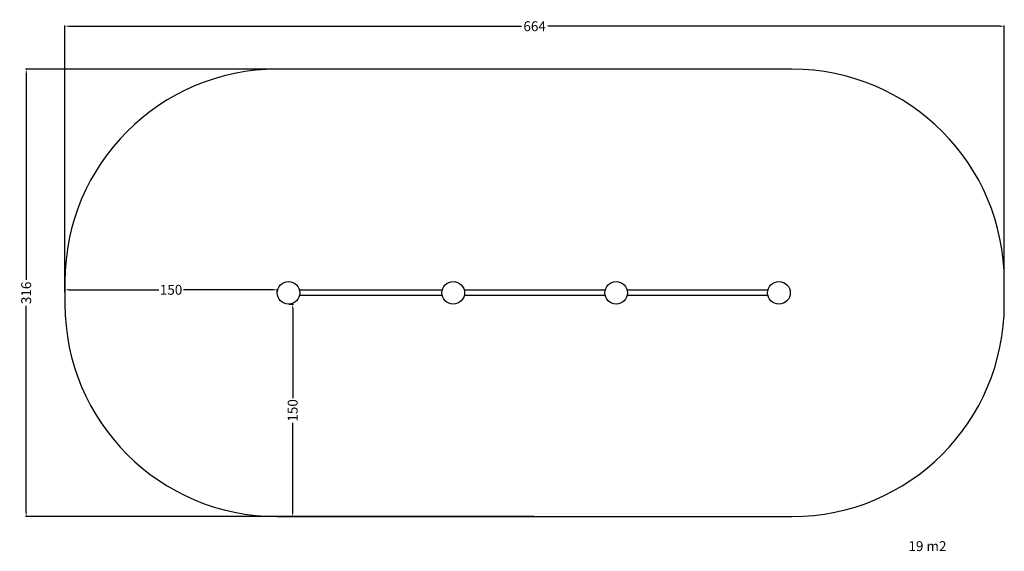
# Model space of a CAD drawing. Units: millimetres. Extents: x -34 to 662, y -182 to 193.
import ezdxf

# ---------------------------------------------------------------- set-up
doc = ezdxf.new("R2010")
doc.units = ezdxf.units.MM
doc.header["$MEASUREMENT"] = 0
for name, color, linetype, true_color in [('Dimensions', 7, 'Continuous', 0x000000), ('Equipment', 7, 'Continuous', 0x000000), ('Safety area', 7, 'Continuous', 0x000000)]:
    doc.layers.add(name, color=color, linetype=linetype, true_color=true_color)
doc.styles.add('Arial', font='txt')
doc.dimstyles.new('Default', dxfattribs={"dimtxt": 7, "dimasz": 3, "dimexe": 0.5, "dimexo": 0.5, "dimgap": 0.25, "dimtad": 0, "dimtoh": 1, "dimdec": 0, "dimzin": 1, "dimdsep": 46, "dimtxsty": 'Arial', "dimcen": 0.5, "dimadec": 0, "dimazin": 0, "dimtfac": 1, "dimtdec": 4, "dimtix": 1, "dimtmove": 1, "dimatfit": 3, "dimfxl": 0, "dimtolj": 1, "dimtzin": 1, "dimarcsym": 0})

# ---------------------------------------------------------------- blocks, each defined once
blk = doc.blocks.new('*D1')
at = {"layer": 'Defpoints', "color": 0}
for p in [(155.74, -7.98), (155.74, -157.98), (158.7, -157.98)]:
    blk.add_point(p, dxfattribs=at)
at = {"layer": 'Dimensions', "color": 0, "lineweight": -2}
for p, q in [((156.24, -7.98), (159.2, -7.98)), ((158.7, -10.98), (158.7, -74.23)), ((158.7, -154.98), (158.7, -91.73)), ((156.24, -157.98), (159.2, -157.98))]:
    blk.add_line(p, q, dxfattribs=at)
at = {"layer": 'Dimensions', "color": 0}
for points in [[(159.2, -10.98), (158.2, -10.98), (158.7, -7.98)], [(158.2, -154.98), (159.2, -154.98), (158.7, -157.98)]]:
    blk.add_solid(points, dxfattribs=at)
at = {"layer": 'Dimensions', "color": 0, "insert": (158.7, -82.98), "char_height": 7, "attachment_point": 5, "rotation": 90, "style": 'Arial'}
blk.add_mtext('\\A1;150', dxfattribs=at)
blk = doc.blocks.new('*D2')
at = {"layer": 'Defpoints', "color": 0}
for p in [(-2.26, 2.2), (-2.26, 0.02), (147.74, 0.02)]:
    blk.add_point(p, dxfattribs=at)
at = {"layer": 'Dimensions', "color": 0, "lineweight": -2}
for p, q in [((-2.26, 0.52), (-2.26, 2.7)), ((0.74, 2.2), (63.99, 2.2)), ((144.74, 2.2), (81.49, 2.2)), ((147.74, 0.52), (147.74, 2.7))]:
    blk.add_line(p, q, dxfattribs=at)
at = {"layer": 'Dimensions', "color": 0}
for points in [[(0.74, 2.7), (0.74, 1.7), (-2.26, 2.2)], [(144.74, 1.7), (144.74, 2.7), (147.74, 2.2)]]:
    blk.add_solid(points, dxfattribs=at)
at = {"layer": 'Dimensions', "color": 0, "insert": (72.74, 2.2), "char_height": 7, "attachment_point": 5, "style": 'Arial'}
blk.add_mtext('\\A1;150', dxfattribs=at)
blk = doc.blocks.new('*D3')
at = {"layer": 'Defpoints', "color": 0}
for p in [(661.74, 188.36), (-2.26, 0.02), (661.74, 0.02)]:
    blk.add_point(p, dxfattribs=at)
at = {"layer": 'Dimensions', "color": 0, "lineweight": -2}
for p, q in [((-2.26, 0.52), (-2.26, 188.86)), ((0.74, 188.36), (320.49, 188.36)), ((658.74, 188.36), (338.99, 188.36)), ((661.74, 0.52), (661.74, 188.86))]:
    blk.add_line(p, q, dxfattribs=at)
at = {"layer": 'Dimensions', "color": 0}
for points in [[(0.74, 188.86), (0.74, 187.86), (-2.26, 188.36)], [(658.74, 187.86), (658.74, 188.86), (661.74, 188.36)]]:
    blk.add_solid(points, dxfattribs=at)
at = {"layer": 'Dimensions', "color": 0, "insert": (329.74, 188.36), "char_height": 7, "attachment_point": 5, "style": 'Arial'}
blk.add_mtext('\\A1;664', dxfattribs=at)
blk = doc.blocks.new('*D4')
at = {"layer": 'Defpoints', "color": 0}
for p in [(329.74, 158.02), (-29.67, -157.98), (329.74, -157.98)]:
    blk.add_point(p, dxfattribs=at)
at = {"layer": 'Dimensions', "color": 0, "lineweight": -2}
for p, q in [((329.24, 158.02), (-30.17, 158.02)), ((-29.67, 155.02), (-29.67, 9.27)), ((-29.67, -154.98), (-29.67, -9.23)), ((329.24, -157.98), (-30.17, -157.98))]:
    blk.add_line(p, q, dxfattribs=at)
at = {"layer": 'Dimensions', "color": 0}
for points in [[(-29.17, 155.02), (-30.17, 155.02), (-29.67, 158.02)], [(-30.17, -154.98), (-29.17, -154.98), (-29.67, -157.98)]]:
    blk.add_solid(points, dxfattribs=at)
at = {"layer": 'Dimensions', "color": 0, "insert": (-29.67, 0.02), "char_height": 7, "attachment_point": 5, "rotation": 90, "style": 'Arial'}
blk.add_mtext('\\A1;316', dxfattribs=at)

msp = doc.modelspace()

# ---------------------------------------------------------------- linework, layer by layer
at = {"layer": 'Equipment'}
for points in [[(163.47, 2.08), (264.48, 2.08)], [(279.94, 2.08), (379.6, 2.08)], [(395.06, 2.08), (494.73, 2.08)], [(264.43, -1.84), (163.52, -1.84)], [(379.55, -1.84), (279.99, -1.84)], [(494.68, -1.84), (395.11, -1.84)]]:
    msp.add_lwpolyline(points, dxfattribs=at)
for centre in [(155.74, 0.02), (272.21, 0.02), (387.33, 0.02), (502.46, 0.02)]:
    msp.add_circle(centre, 8, dxfattribs=at)
at = {"layer": 'Safety area'}
for centre, start, end in [((147.74, 8.02), 90, 180), ((511.74, 8.02), 0, 90), ((147.74, -7.98), 180, 270), ((511.74, -7.98), 270, 0)]:
    msp.add_arc(centre, 150, start, end, dxfattribs=at)
for points in [[(511.74, 158.02), (329.74, 158.02), (147.74, 158.02)], [(-2.26, 8.02), (-2.26, 0.02), (-2.26, -7.98)], [(661.74, -7.98), (661.74, 0.02), (661.74, 8.02)], [(147.74, -157.98), (329.74, -157.98), (511.74, -157.98)]]:
    msp.add_open_spline(points, degree=2, dxfattribs=at)

# ---------------------------------------------------------------- texts
at = {"layer": 'Dimensions', "insert": (593.97, -175.35), "char_height": 7, "width": 33.5241, "attachment_point": 1, "line_spacing_factor": 0.963855}
msp.add_mtext('\\fArial;19 m2', dxfattribs=at)

# ---------------------------------------------------------------- dimensions: what is measured, and where the dimension line sits
at = {"layer": 'Dimensions'}
for base, p1, p2, picture, middle in [((661.74, 188.36), (-2.26, 0.02), (661.74, 0.02), '*D3', (329.74, 188.36)), ((-2.26, 2.2), (147.74, 0.02), (-2.26, 0.02), '*D2', (72.74, 2.2))]:
    dim = msp.add_linear_dim(base=base, p1=p1, p2=p2, dimstyle='Default', dxfattribs=at)
    dim.commit()
    dim.dimension.update_dxf_attribs({"geometry": picture, "text_midpoint": middle})
for base, p1, p2, picture, middle in [((-29.67, -157.98), (329.74, 158.02), (329.74, -157.98), '*D4', (-29.67, 0.02)), ((158.7, -157.98), (155.74, -7.98), (155.74, -157.98), '*D1', (158.7, -82.98))]:
    dim = msp.add_linear_dim(base=base, p1=p1, p2=p2, angle=90, dimstyle='Default', dxfattribs=at)
    dim.commit()
    dim.dimension.update_dxf_attribs({"geometry": picture, "text_midpoint": middle})

doc.saveas('drawing.dxf')
